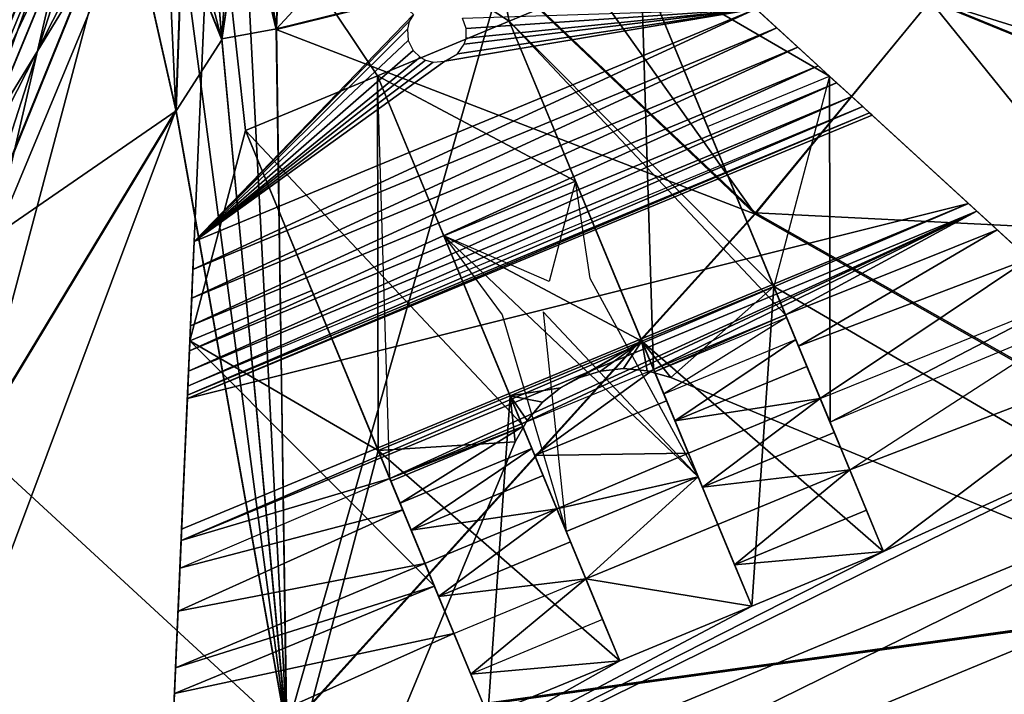
# Model space of a CAD drawing. Units: inches. Extents: x -12.6 to 14.7, y -17.3 to 17.1.
# Drawn here: x -9.4 to -7.8, y 15.4 to 16.5 of the extents above; entities that cross this region are included whole.
import ezdxf

# ---------------------------------------------------------------- set-up
doc = ezdxf.new("R2010")
doc.units = ezdxf.units.IN
doc.header["$MEASUREMENT"] = 0
doc.layers.add('SEAT-BASE', color=5, linetype='Continuous')
doc.layers.add('SEAT-FABRIC', color=5, linetype='Continuous')

msp = doc.modelspace()

# ---------------------------------------------------------------- linework, layer by layer
at = {"layer": 'SEAT-BASE'}
for points in [[(-8.6768, 16.986, 8.3071), (-9.0724, 16.8222, 8.3071), (-8.5809, 16.5035, 8.3071)], [(-8.6768, 16.986, 8.3071), (-8.3626, 16.5939, 8.3071), (-8.0511, 16.4126, 8.3071)], [(-8.6768, 16.986, 8.3071), (-8.5809, 16.5035, 8.3071), (-8.3626, 16.5939, 8.3071)], [(-8.0511, 16.4126, 8.3071), (-8.1726, 16.524, 0), (-8.6768, 16.986, 8.3071)], [(-9.0724, 16.8222), (-9.1094, 15.9742, 8.3071), (-9.0724, 16.8222, 8.3071)], [(-9.1023, 16.139), (-9.1094, 15.9742, 8.3071), (-9.0724, 16.8222)], [(-9.0174, 16.3227, 8.3071), (-9.0724, 16.8222, 8.3071), (-9.1094, 15.9742, 8.3071)], [(-8.7393, 16.5148), (-9.1023, 16.139), (-9.0724, 16.8222)], [(-8.7991, 16.4131, 8.3071), (-9.0724, 16.8222, 8.3071), (-9.0174, 16.3227, 8.3071)], [(-8.5809, 16.5035, 8.3071), (-9.0724, 16.8222, 8.3071), (-8.7991, 16.4131, 8.3071)], [(-8.5809, 16.5035, 8.3071), (-8.1432, 16.0642, 8.3071), (-8.3626, 16.5939, 8.3071)], [(-8.5809, 16.5035, 8.3071), (-8.3626, 16.5939, 8.3071), (-8.3422, 15.9272, 6.1317)], [(-8.1239, 16.0176, 6.1317), (-8.5809, 16.5035, 8.3071), (-8.3626, 16.5939, 8.3071)], [(-8.1239, 16.0176, 6.1317), (-8.3422, 15.9272, 6.1317), (-8.3626, 16.5939, 8.3071)], [(-8.1222, 16.0133, 6.1448), (-8.3626, 16.5939, 8.3071), (-8.1239, 16.0176, 6.1317)], [(-8.107, 15.9767, 6.238), (-8.3626, 16.5939, 8.3071), (-8.1222, 16.0133, 6.1448)], [(-8.107, 15.9767, 6.238), (-8.3626, 16.5939, 8.3071), (-8.0885, 15.9321, 6.3257)], [(-8.0885, 15.9321, 6.3257), (-8.3626, 16.5939, 8.3071), (-8.0664, 15.8787, 6.409)], [(-8.0664, 15.8787, 6.409), (-8.3626, 16.5939, 8.3071), (-8.0431, 15.8224, 6.4805)], [(-8.3626, 16.5939, 8.3071), (-8.1432, 16.0642, 8.3071), (-8.0431, 15.8224, 6.4805)], [(-8.3626, 16.5939, 8.3071), (-8.0502, 15.8397, 6.46), (-8.2529, 16.329, 8.3071)], [(-8.3626, 16.5939, 8.3071), (-8.1024, 15.9656, 6.262), (-8.1239, 16.0176, 6.1317)], [(-8.3626, 16.5939, 8.3071), (-8.0664, 15.8787, 6.409), (-8.1024, 15.9656, 6.262)], [(-8.0502, 15.8397, 6.46), (-8.3626, 16.5939, 8.3071), (-8.0664, 15.8787, 6.409)], [(-8.0511, 16.4126, 8.3071), (-8.3626, 16.5939, 8.3071), (-8.2529, 16.329, 8.3071)], [(-8.1726, 16.524, 0), (-9.1043, 16.0925, 0.0038), (-9.1023, 16.139)], [(-9.1043, 16.0925, 0.0038), (-8.1726, 16.524, 0), (-8.1384, 16.4926, 0.0038)], [(-8.6877, 16.4372, 0), (-8.1726, 16.524, 0), (-9.1023, 16.139)], [(-8.6668, 16.4495, 0), (-8.1726, 16.524, 0), (-8.6877, 16.4372, 0)], [(-8.1726, 16.524, 0), (-8.6668, 16.4495, 0), (-8.6554, 16.4657, 0)], [(-8.1726, 16.524, 0), (-8.6524, 16.4916, 0), (-8.6582, 16.5087, 0)], [(-8.1726, 16.524, 0), (-8.6554, 16.4657, 0), (-8.6525, 16.4754, 0)], [(-8.1726, 16.524, 0), (-8.6525, 16.4754, 0), (-8.6524, 16.4916, 0)], [(-8.0511, 16.4126, 8.3071), (-8.1384, 16.4926, 0.0038), (-8.1726, 16.524, 0)], [(-8.7463, 16.5033, 0), (-9.1023, 16.139), (-8.7393, 16.5148)], [(-9.1063, 16.045, 0.0159), (-8.1384, 16.4926, 0.0038), (-8.1033, 16.4605, 0.0159)], [(-9.1043, 16.0925, 0.0038), (-8.1384, 16.4926, 0.0038), (-9.1063, 16.045, 0.0159)], [(-8.7495, 16.4903, 0), (-9.1023, 16.139), (-8.7463, 16.5033, 0)], [(-8.7481, 16.4714, 0), (-9.1023, 16.139), (-8.7495, 16.4903, 0)], [(-8.5809, 16.5035, 8.3071), (-8.7991, 16.4131, 8.3071), (-8.4711, 16.2386, 8.3071)], [(-8.1432, 16.0642, 8.3071), (-8.5809, 16.5035, 8.3071), (-8.3614, 15.9737, 8.3071)], [(-8.3422, 15.9272, 6.1317), (-8.3404, 15.9229, 6.1448), (-8.5809, 16.5035, 8.3071)], [(-8.3404, 15.9229, 6.1448), (-8.3252, 15.8864, 6.238), (-8.5809, 16.5035, 8.3071)], [(-8.3252, 15.8864, 6.238), (-8.3067, 15.8417, 6.3257), (-8.5809, 16.5035, 8.3071)], [(-8.3067, 15.8417, 6.3257), (-8.2846, 15.7883, 6.409), (-8.5809, 16.5035, 8.3071)], [(-8.2613, 15.732, 6.4805), (-8.5809, 16.5035, 8.3071), (-8.2846, 15.7883, 6.409)], [(-8.2613, 15.732, 6.4805), (-8.3614, 15.9737, 8.3071), (-8.5809, 16.5035, 8.3071)], [(-8.5809, 16.5035, 8.3071), (-8.1239, 16.0176, 6.1317), (-8.3422, 15.9272, 6.1317)], [(-8.2684, 15.7493, 6.46), (-8.5809, 16.5035, 8.3071), (-8.4711, 16.2386, 8.3071)], [(-8.5809, 16.5035, 8.3071), (-8.3206, 15.8752, 6.262), (-8.3422, 15.9272, 6.1317)], [(-8.5809, 16.5035, 8.3071), (-8.2846, 15.7883, 6.409), (-8.3206, 15.8752, 6.262)], [(-8.5809, 16.5035, 8.3071), (-8.2684, 15.7493, 6.46), (-8.2846, 15.7883, 6.409)], [(-8.0511, 16.4126, 8.3071), (-8.1033, 16.4605, 0.0159), (-8.1384, 16.4926, 0.0038)], [(-8.7401, 16.4552, 0), (-9.1023, 16.139), (-8.7481, 16.4714, 0)], [(-9.1083, 15.9992, 0.0369), (-8.1033, 16.4605, 0.0159), (-8.0696, 16.4295, 0.0369)], [(-9.1063, 16.045, 0.0159), (-8.1033, 16.4605, 0.0159), (-9.1083, 15.9992, 0.0369)], [(-8.7286, 16.4438, 0), (-9.1023, 16.139), (-8.7401, 16.4552, 0)], [(-8.0511, 16.4126, 8.3071), (-8.0696, 16.4295, 0.0369), (-8.1033, 16.4605, 0.0159)], [(-8.7197, 16.439, 0), (-9.1023, 16.139), (-8.7286, 16.4438, 0)], [(-8.7067, 16.4359, 0), (-9.1023, 16.139), (-8.7197, 16.439, 0)], [(-9.1101, 15.9581, 0.0663), (-8.0696, 16.4295, 0.0369), (-8.0392, 16.4017, 0.0663)], [(-9.1083, 15.9992, 0.0369), (-8.0696, 16.4295, 0.0369), (-9.1101, 15.9581, 0.0663)], [(-8.6877, 16.4372, 0), (-9.1023, 16.139), (-8.7067, 16.4359, 0)], [(-8.0511, 16.4126, 8.3071), (-8.0392, 16.4017, 0.0663), (-8.0696, 16.4295, 0.0369)], [(-8.7991, 16.4131, 8.3071), (-9.0174, 16.3227, 8.3071), (-8.7786, 15.7464, 6.1317)], [(-9.0174, 16.3227, 8.3071), (-8.7991, 16.4131, 8.3071), (-8.7979, 15.793, 8.3071)], [(-9.0174, 16.3227, 8.3071), (-8.7991, 16.4131, 8.3071), (-8.5604, 15.8368, 6.1317)], [(-8.4867, 15.6589, 6.46), (-8.6894, 16.1482, 8.3071), (-8.7991, 16.4131, 8.3071)], [(-8.5388, 15.7848, 6.262), (-8.7991, 16.4131, 8.3071), (-8.5604, 15.8368, 6.1317)], [(-8.7991, 16.4131, 8.3071), (-8.5388, 15.7848, 6.262), (-8.5022, 15.6964, 6.4111)], [(-8.7991, 16.4131, 8.3071), (-8.5022, 15.6964, 6.4111), (-8.4867, 15.6589, 6.46)], [(-8.7991, 16.4131, 8.3071), (-8.5604, 15.8368, 6.1317), (-8.7786, 15.7464, 6.1317)], [(-8.4711, 16.2386, 8.3071), (-8.7991, 16.4131, 8.3071), (-8.6894, 16.1482, 8.3071)], [(-8.5797, 15.8834, 8.3071), (-8.7979, 15.793, 8.3071), (-8.7991, 16.4131, 8.3071)], [(-8.5604, 15.8368, 6.1317), (-8.5586, 15.8325, 6.1448), (-8.7991, 16.4131, 8.3071)], [(-8.5586, 15.8325, 6.1448), (-8.5435, 15.796, 6.238), (-8.7991, 16.4131, 8.3071)], [(-8.5435, 15.796, 6.238), (-8.5249, 15.7513, 6.3257), (-8.7991, 16.4131, 8.3071)], [(-8.5249, 15.7513, 6.3257), (-8.5022, 15.6964, 6.4111), (-8.7991, 16.4131, 8.3071)], [(-8.5022, 15.6964, 6.4111), (-8.4796, 15.6417, 6.4805), (-8.7991, 16.4131, 8.3071)], [(-8.7991, 16.4131, 8.3071), (-8.4796, 15.6417, 6.4805), (-8.5797, 15.8834, 8.3071)], [(-8.2529, 16.329, 8.3071), (-8.0511, 16.4126, 8.3071), (-8.1432, 16.0642, 8.3071)], [(-8.0511, 16.4126, 8.3071), (-8.0502, 15.8397, 6.46), (-8.2529, 16.329, 8.3071)], [(-8.1432, 16.0642, 8.3071), (-6.8404, 15.3033, 8.3071), (-8.0511, 16.4126, 8.3071)], [(-8.0511, 16.4126, 8.3071), (-7.5398, 15.944, 6.557), (-7.6202, 16.0178, 6.46)], [(-6.8404, 15.3033, 8.3071), (-7.5398, 15.944, 6.557), (-8.0511, 16.4126, 8.3071)], [(-8.0502, 15.8397, 6.46), (-8.0511, 16.4126, 8.3071), (-7.6202, 16.0178, 6.46)], [(-7.6202, 16.0178, 6.46), (-7.6519, 16.0469, 6.4132), (-8.0511, 16.4126, 8.3071)], [(-8.0511, 16.4126, 8.3071), (-8.0143, 16.3789, 0.1025), (-8.0392, 16.4017, 0.0663)], [(-8.0511, 16.4126, 8.3071), (-7.996, 16.3621, 0.1433), (-8.0143, 16.3789, 0.1025)], [(-7.996, 16.3621, 0.1433), (-7.9849, 16.352, 0.186), (-8.0511, 16.4126, 8.3071)], [(-7.9849, 16.352, 0.186), (-7.9806, 16.348, 0.228), (-8.0511, 16.4126, 8.3071)], [(-7.9806, 16.348, 0.228), (-7.8211, 16.2019, 5.8416), (-8.0511, 16.4126, 8.3071)], [(-7.8211, 16.2019, 5.8416), (-7.8072, 16.1891, 5.9936), (-8.0511, 16.4126, 8.3071)], [(-7.8072, 16.1891, 5.9936), (-7.7736, 16.1583, 6.1432), (-8.0511, 16.4126, 8.3071)], [(-7.7211, 16.1102, 6.2848), (-8.0511, 16.4126, 8.3071), (-7.7736, 16.1583, 6.1432)], [(-7.6519, 16.0469, 6.4132), (-8.0511, 16.4126, 8.3071), (-7.7211, 16.1102, 6.2848)], [(-8.0392, 16.4017, 0.0663), (-9.1116, 15.9243, 0.1025), (-9.1101, 15.9581, 0.0663)], [(-9.1116, 15.9243, 0.1025), (-8.0392, 16.4017, 0.0663), (-8.0143, 16.3789, 0.1025)], [(-9.1127, 15.8996, 0.1433), (-8.0143, 16.3789, 0.1025), (-7.996, 16.3621, 0.1433)], [(-9.1116, 15.9243, 0.1025), (-8.0143, 16.3789, 0.1025), (-9.1127, 15.8996, 0.1433)], [(-7.9849, 16.352, 0.186), (-7.996, 16.3621, 0.1433), (-9.1134, 15.8846, 0.186)], [(-9.1134, 15.8846, 0.186), (-7.996, 16.3621, 0.1433), (-9.1127, 15.8996, 0.1433)], [(-7.9806, 16.348, 0.228), (-7.9849, 16.352, 0.186), (-9.1136, 15.8788, 0.228)], [(-9.1136, 15.8788, 0.228), (-7.9849, 16.352, 0.186), (-9.1134, 15.8846, 0.186)], [(-7.9806, 16.348, 0.228), (-9.1136, 15.8788, 0.228), (-7.8211, 16.2019, 5.8416)], [(-8.0502, 15.8397, 6.46), (-8.2529, 16.329, 8.3071), (-8.0174, 15.7606, 6.5455)], [(-8.1432, 16.0642, 8.3071), (-8.0174, 15.7606, 6.5455), (-8.2529, 16.329, 8.3071)], [(-9.0174, 16.3227, 8.3071), (-9.1094, 15.9742, 8.3071), (-8.9076, 16.0578, 8.3071)], [(-9.0174, 16.3227, 8.3071), (-8.9076, 16.0578, 8.3071), (-8.7049, 15.5685, 6.46)], [(-8.7571, 15.6944, 6.262), (-8.7786, 15.7464, 6.1317), (-9.0174, 16.3227, 8.3071)], [(-8.7205, 15.606, 6.4111), (-8.7571, 15.6944, 6.262), (-9.0174, 16.3227, 8.3071)], [(-8.7049, 15.5685, 6.46), (-8.7205, 15.606, 6.4111), (-9.0174, 16.3227, 8.3071)], [(-8.5604, 15.8368, 6.1317), (-8.7786, 15.7464, 6.1317), (-9.0174, 16.3227, 8.3071)], [(-8.7786, 15.7464, 6.1317), (-9.0174, 16.3227, 8.3071), (-8.7768, 15.7421, 6.1448)], [(-8.7768, 15.7421, 6.1448), (-9.0174, 16.3227, 8.3071), (-8.7617, 15.7056, 6.238)], [(-8.7617, 15.7056, 6.238), (-9.0174, 16.3227, 8.3071), (-8.7432, 15.6609, 6.3257)], [(-8.7432, 15.6609, 6.3257), (-9.0174, 16.3227, 8.3071), (-8.7205, 15.606, 6.4111)], [(-8.7205, 15.606, 6.4111), (-9.0174, 16.3227, 8.3071), (-8.6978, 15.5513, 6.4805)], [(-9.0174, 16.3227, 8.3071), (-8.7979, 15.793, 8.3071), (-8.6978, 15.5513, 6.4805)], [(-8.6894, 16.1482, 8.3071), (-8.3614, 15.9737, 8.3071), (-8.4711, 16.2386, 8.3071)], [(-8.5147, 16.0726, 7.8303), (-8.6894, 16.1482, 8.3071), (-8.4711, 16.2386, 8.3071)], [(-8.2684, 15.7493, 6.46), (-8.6894, 16.1482, 8.3071), (-8.4711, 16.2386, 8.3071)], [(-8.4711, 16.2386, 8.3071), (-8.2684, 15.7493, 6.46), (-8.447, 16.0775, 7.7559)], [(-8.4711, 16.2386, 8.3071), (-8.2357, 15.6702, 6.5455), (-8.2684, 15.7493, 6.46)], [(-8.3614, 15.9737, 8.3071), (-8.2357, 15.6702, 6.5455), (-8.4711, 16.2386, 8.3071)], [(-9.1231, 15.6627, 5.8416), (-9.1239, 15.6437, 5.9936), (-7.8211, 16.2019, 5.8416)], [(-7.8211, 16.2019, 5.8416), (-9.1239, 15.6437, 5.9936), (-7.8072, 16.1891, 5.9936)], [(-9.1231, 15.6627, 5.8416), (-7.8211, 16.2019, 5.8416), (-9.1136, 15.8788, 0.228)], [(-9.1239, 15.6437, 5.9936), (-8.7786, 15.7464, 6.1317), (-7.8072, 16.1891, 5.9936)], [(-8.5604, 15.8368, 6.1317), (-7.8072, 16.1891, 5.9936), (-8.7786, 15.7464, 6.1317)], [(-8.3422, 15.9272, 6.1317), (-7.8072, 16.1891, 5.9936), (-8.5604, 15.8368, 6.1317)], [(-7.8072, 16.1891, 5.9936), (-8.3422, 15.9272, 6.1317), (-8.1239, 16.0176, 6.1317)], [(-7.8072, 16.1891, 5.9936), (-8.1239, 16.0176, 6.1317), (-7.7736, 16.1583, 6.1432)], [(-8.6894, 16.1482, 8.3071), (-8.4867, 15.6589, 6.46), (-8.4542, 15.5804, 6.5449)], [(-8.5797, 15.8834, 8.3071), (-8.6894, 16.1482, 8.3071), (-8.4542, 15.5804, 6.5449)], [(-8.5797, 15.8834, 8.3071), (-8.3614, 15.9737, 8.3071), (-8.6894, 16.1482, 8.3071)], [(-8.5925, 16.0173, 7.7559), (-8.4867, 15.6589, 6.46), (-8.6894, 16.1482, 8.3071)], [(-8.6894, 16.1482, 8.3071), (-8.2684, 15.7493, 6.46), (-8.4867, 15.6589, 6.46)], [(-7.7736, 16.1583, 6.1432), (-8.1239, 16.0176, 6.1317), (-8.1024, 15.9656, 6.262)], [(-7.7736, 16.1583, 6.1432), (-8.1024, 15.9656, 6.262), (-7.7211, 16.1102, 6.2848)], [(-9.1043, 16.0925, 0.0038), (-9.1094, 15.9742, 8.3071), (-9.1023, 16.139)], [(-7.7211, 16.1102, 6.2848), (-8.1024, 15.9656, 6.262), (-8.0664, 15.8787, 6.409)], [(-7.7211, 16.1102, 6.2848), (-8.0664, 15.8787, 6.409), (-7.6519, 16.0469, 6.4132)], [(-9.1063, 16.045, 0.0159), (-9.1094, 15.9742, 8.3071), (-9.1043, 16.0925, 0.0038)], [(-8.1432, 16.0642, 8.3071), (-8.3614, 15.9737, 8.3071), (-7.9616, 15.6257, 6.6521)], [(-8.3614, 15.9737, 8.3071), (-8.3137, 15.9135, 8.3071), (-8.1432, 16.0642, 8.3071)], [(-8.1798, 15.5353, 6.6521), (-8.1432, 16.0642, 8.3071), (-8.3614, 15.9737, 8.3071)], [(-8.1432, 16.0642, 8.3071), (-8.3137, 15.9135, 8.3071), (-6.8404, 15.3033, 8.3071)], [(-8.1432, 16.0642, 8.3071), (-8.1798, 15.5353, 6.6521), (-7.9616, 15.6257, 6.6521)], [(-7.9899, 15.6939, 6.6033), (-8.1432, 16.0642, 8.3071), (-7.9616, 15.6257, 6.6521)], [(-8.0431, 15.8224, 6.4805), (-8.1432, 16.0642, 8.3071), (-8.0174, 15.7606, 6.5455)], [(-8.1432, 16.0642, 8.3071), (-7.9899, 15.6939, 6.6033), (-8.0174, 15.7606, 6.5455)], [(-8.1432, 16.0642, 8.3071), (-8.0174, 15.7606, 6.5455), (-7.9616, 15.6257, 6.6521)], [(-9.1094, 15.9742, 8.3071), (-8.7979, 15.793, 8.3071), (-8.9076, 16.0578, 8.3071)], [(-8.7049, 15.5685, 6.46), (-9.1094, 15.9742, 8.3071), (-8.9076, 16.0578, 8.3071)], [(-8.6724, 15.49, 6.5449), (-8.7049, 15.5685, 6.46), (-8.9076, 16.0578, 8.3071)], [(-8.6724, 15.49, 6.5449), (-8.9076, 16.0578, 8.3071), (-8.7979, 15.793, 8.3071)], [(-9.1083, 15.9992, 0.0369), (-9.1094, 15.9742, 8.3071), (-9.1063, 16.045, 0.0159)], [(-8.0664, 15.8787, 6.409), (-7.6519, 16.0469, 6.4132), (-8.0502, 15.8397, 6.46)], [(-7.6202, 16.0178, 6.46), (-8.0502, 15.8397, 6.46), (-7.6519, 16.0469, 6.4132)], [(-8.4867, 15.6589, 6.46), (-8.2684, 15.7493, 6.46), (-8.5248, 16.0222, 7.6815)], [(-8.3422, 15.9272, 6.1317), (-8.1239, 16.0176, 6.1317), (-8.3404, 15.9229, 6.1448)], [(-8.3404, 15.9229, 6.1448), (-8.1222, 16.0133, 6.1448), (-8.1239, 16.0176, 6.1317)], [(-8.0502, 15.8397, 6.46), (-8.0174, 15.7606, 6.5455), (-7.6202, 16.0178, 6.46)], [(-7.5398, 15.944, 6.557), (-8.0174, 15.7606, 6.5455), (-7.6202, 16.0178, 6.46)], [(-9.1101, 15.9581, 0.0663), (-9.1094, 15.9742, 8.3071), (-9.1083, 15.9992, 0.0369)], [(-8.3404, 15.9229, 6.1448), (-8.1222, 16.0133, 6.1448), (-8.3252, 15.8864, 6.238)], [(-8.3252, 15.8864, 6.238), (-8.107, 15.9767, 6.238), (-8.1222, 16.0133, 6.1448)], [(-9.1811, 14.3337, 8.3071), (-8.7979, 15.793, 8.3071), (-9.1094, 15.9742, 8.3071)], [(-9.1397, 15.2813, 6.557), (-9.1811, 14.3337, 8.3071), (-9.1094, 15.9742, 8.3071)], [(-9.1397, 15.2813, 6.557), (-9.1094, 15.9742, 8.3071), (-9.1349, 15.3904, 6.46)], [(-9.1094, 15.9742, 8.3071), (-8.7049, 15.5685, 6.46), (-9.1349, 15.3904, 6.46)], [(-9.1331, 15.4333, 6.4132), (-9.1094, 15.9742, 8.3071), (-9.1349, 15.3904, 6.46)], [(-9.129, 15.5271, 6.2848), (-9.1094, 15.9742, 8.3071), (-9.1331, 15.4333, 6.4132)], [(-9.1259, 15.5982, 6.1432), (-9.1094, 15.9742, 8.3071), (-9.129, 15.5271, 6.2848)], [(-9.1239, 15.6437, 5.9936), (-9.1094, 15.9742, 8.3071), (-9.1259, 15.5982, 6.1432)], [(-9.1231, 15.6627, 5.8416), (-9.1094, 15.9742, 8.3071), (-9.1239, 15.6437, 5.9936)], [(-9.1136, 15.8788, 0.228), (-9.1094, 15.9742, 8.3071), (-9.1231, 15.6627, 5.8416)], [(-9.1134, 15.8846, 0.186), (-9.1094, 15.9742, 8.3071), (-9.1136, 15.8788, 0.228)], [(-9.1127, 15.8996, 0.1433), (-9.1094, 15.9742, 8.3071), (-9.1134, 15.8846, 0.186)], [(-9.1127, 15.8996, 0.1433), (-9.1094, 15.9742, 8.3071), (-9.1116, 15.9243, 0.1025)], [(-9.1116, 15.9243, 0.1025), (-9.1094, 15.9742, 8.3071), (-9.1101, 15.9581, 0.0663)], [(-8.4961, 15.8968, 8.3071), (-8.3614, 15.9737, 8.3071), (-8.5797, 15.8834, 8.3071)], [(-8.4643, 15.9135, 8.3071), (-8.3614, 15.9737, 8.3071), (-8.4961, 15.8968, 8.3071)], [(-8.43, 15.9242, 8.3071), (-8.3614, 15.9737, 8.3071), (-8.4643, 15.9135, 8.3071)], [(-8.3614, 15.9737, 8.3071), (-8.43, 15.9242, 8.3071), (-8.3921, 15.9285, 8.3071)], [(-8.3614, 15.9737, 8.3071), (-8.3921, 15.9285, 8.3071), (-8.3525, 15.925, 8.3071)], [(-8.1798, 15.5353, 6.6521), (-7.9616, 15.6257, 6.6521), (-8.3614, 15.9737, 8.3071)], [(-8.3614, 15.9737, 8.3071), (-8.2081, 15.6035, 6.6033), (-8.1798, 15.5353, 6.6521)], [(-8.2357, 15.6702, 6.5455), (-8.3614, 15.9737, 8.3071), (-8.2613, 15.732, 6.4805)], [(-8.2081, 15.6035, 6.6033), (-8.3614, 15.9737, 8.3071), (-8.2357, 15.6702, 6.5455)], [(-8.3614, 15.9737, 8.3071), (-8.3525, 15.925, 8.3071), (-8.3137, 15.9135, 8.3071)], [(-8.2357, 15.6702, 6.5455), (-8.3614, 15.9737, 8.3071), (-8.1798, 15.5353, 6.6521)], [(-8.3252, 15.8864, 6.238), (-8.107, 15.9767, 6.238), (-8.3067, 15.8417, 6.3257)], [(-8.107, 15.9767, 6.238), (-8.0885, 15.9321, 6.3257), (-8.3067, 15.8417, 6.3257)], [(-7.5398, 15.944, 6.557), (-7.9616, 15.6257, 6.6521), (-8.0174, 15.7606, 6.5455)], [(-7.4479, 15.86, 6.6399), (-7.9616, 15.6257, 6.6521), (-7.5398, 15.944, 6.557)], [(-8.5604, 15.8368, 6.1317), (-8.3422, 15.9272, 6.1317), (-8.5388, 15.7848, 6.262)], [(-8.5388, 15.7848, 6.262), (-8.3422, 15.9272, 6.1317), (-8.3206, 15.8752, 6.262)], [(-8.4643, 15.9135, 8.4646), (-8.43, 15.9242, 8.3071), (-8.4643, 15.9135, 8.3071)], [(-8.43, 15.9242, 8.3071), (-8.4643, 15.9135, 8.4646), (-8.43, 15.9242, 8.4646)], [(-8.3921, 15.9285, 8.3071), (-8.43, 15.9242, 8.4646), (-8.3921, 15.9285, 8.4646)], [(-8.43, 15.9242, 8.3071), (-8.43, 15.9242, 8.4646), (-8.3921, 15.9285, 8.3071)], [(-8.3525, 15.925, 8.3071), (-8.3921, 15.9285, 8.4646), (-8.3525, 15.925, 8.4646)], [(-8.3921, 15.9285, 8.3071), (-8.3921, 15.9285, 8.4646), (-8.3525, 15.925, 8.3071)], [(-8.3137, 15.9135, 8.3071), (-8.3525, 15.925, 8.4646), (-8.3137, 15.9135, 8.4646)], [(-8.3525, 15.925, 8.3071), (-8.3525, 15.925, 8.4646), (-8.3137, 15.9135, 8.3071)], [(-8.0885, 15.9321, 6.3257), (-8.0664, 15.8787, 6.409), (-8.3067, 15.8417, 6.3257)], [(-8.4643, 15.9135, 8.3071), (-8.4961, 15.8968, 8.4646), (-8.4643, 15.9135, 8.4646)], [(-8.4961, 15.8968, 8.4646), (-8.4643, 15.9135, 8.3071), (-8.4961, 15.8968, 8.3071)], [(-6.8404, 15.3033, 8.4646), (-8.3137, 15.9135, 8.3071), (-8.3137, 15.9135, 8.4646)], [(-8.3137, 15.9135, 8.3071), (-6.8404, 15.3033, 8.4646), (-6.8404, 15.3033, 8.3071)], [(-8.4961, 15.8968, 8.3071), (-8.5797, 15.8834, 8.3071), (-8.5259, 15.873, 8.3071)], [(-8.5259, 15.873, 8.4646), (-8.4961, 15.8968, 8.3071), (-8.5259, 15.873, 8.3071)], [(-8.4961, 15.8968, 8.4646), (-8.4961, 15.8968, 8.3071), (-8.5259, 15.873, 8.4646)], [(-8.7979, 15.793, 8.3071), (-8.5797, 15.8834, 8.3071), (-8.3981, 15.4449, 6.6521)], [(-8.5709, 15.807, 8.3071), (-8.5797, 15.8834, 8.3071), (-8.7979, 15.793, 8.3071)], [(-8.5797, 15.8834, 8.3071), (-8.7979, 15.793, 8.3071), (-8.6163, 15.3545, 6.6521)], [(-8.6163, 15.3545, 6.6521), (-8.3981, 15.4449, 6.6521), (-8.5797, 15.8834, 8.3071)], [(-8.4542, 15.5804, 6.5449), (-8.3981, 15.4449, 6.6521), (-8.5797, 15.8834, 8.3071)], [(-8.5515, 15.8426, 8.3071), (-8.5797, 15.8834, 8.3071), (-8.5709, 15.807, 8.3071)], [(-8.5259, 15.873, 8.3071), (-8.5797, 15.8834, 8.3071), (-8.5515, 15.8426, 8.3071)], [(-8.5797, 15.8834, 8.3071), (-8.3981, 15.4449, 6.6521), (-8.4264, 15.5132, 6.6033)], [(-8.4796, 15.6417, 6.4805), (-8.4542, 15.5804, 6.5449), (-8.5797, 15.8834, 8.3071)], [(-8.4264, 15.5132, 6.6033), (-8.4542, 15.5804, 6.5449), (-8.5797, 15.8834, 8.3071)], [(-8.5515, 15.8426, 8.4646), (-8.5259, 15.873, 8.3071), (-8.5515, 15.8426, 8.3071)], [(-8.5259, 15.873, 8.4646), (-8.5259, 15.873, 8.3071), (-8.5515, 15.8426, 8.4646)], [(-8.5388, 15.7848, 6.262), (-8.3206, 15.8752, 6.262), (-8.2846, 15.7883, 6.409)], [(-8.3067, 15.8417, 6.3257), (-8.0664, 15.8787, 6.409), (-8.2846, 15.7883, 6.409)], [(-8.2846, 15.7883, 6.409), (-8.0664, 15.8787, 6.409), (-8.2613, 15.732, 6.4805)], [(-8.0431, 15.8224, 6.4805), (-8.2613, 15.732, 6.4805), (-8.0664, 15.8787, 6.409)], [(-9.1511, 15.021, 6.7059), (-7.4479, 15.86, 6.6399), (-7.3476, 15.768, 6.7059)], [(-9.1511, 15.021, 6.7059), (-7.9616, 15.6257, 6.6521), (-7.4479, 15.86, 6.6399)], [(-8.7786, 15.7464, 6.1317), (-8.5586, 15.8325, 6.1448), (-8.5604, 15.8368, 6.1317)], [(-8.5709, 15.807, 8.4646), (-8.5515, 15.8426, 8.3071), (-8.5709, 15.807, 8.3071)], [(-8.5515, 15.8426, 8.4646), (-8.5515, 15.8426, 8.3071), (-8.5709, 15.807, 8.4646)], [(-8.5586, 15.8325, 6.1448), (-8.7786, 15.7464, 6.1317), (-8.7768, 15.7421, 6.1448)], [(-8.5586, 15.8325, 6.1448), (-8.7768, 15.7421, 6.1448), (-8.7617, 15.7056, 6.238)], [(-8.5586, 15.8325, 6.1448), (-8.7617, 15.7056, 6.238), (-8.5435, 15.796, 6.238)], [(-8.0174, 15.7606, 6.5455), (-8.2613, 15.732, 6.4805), (-8.0431, 15.8224, 6.4805)], [(-8.5709, 15.807, 8.3071), (-8.7979, 15.793, 8.3071), (-9.1811, 14.3337, 8.3071)], [(-9.1811, 14.3337, 8.3071), (-8.5709, 15.807, 8.4646), (-8.5709, 15.807, 8.3071)], [(-8.5709, 15.807, 8.4646), (-9.1811, 14.3337, 8.3071), (-9.1811, 14.3337, 8.4646)], [(-8.3981, 15.4449, 6.6521), (-8.6163, 15.3545, 6.6521), (-8.7979, 15.793, 8.3071)], [(-8.7979, 15.793, 8.3071), (-8.6163, 15.3545, 6.6521), (-8.6724, 15.49, 6.5449)], [(-8.6446, 15.4227, 6.6033), (-8.6163, 15.3545, 6.6521), (-8.7979, 15.793, 8.3071)], [(-8.6978, 15.5513, 6.4805), (-8.7979, 15.793, 8.3071), (-8.6724, 15.49, 6.5449)], [(-8.7979, 15.793, 8.3071), (-8.6724, 15.49, 6.5449), (-8.6446, 15.4227, 6.6033)], [(-8.5435, 15.796, 6.238), (-8.7617, 15.7056, 6.238), (-8.7432, 15.6609, 6.3257)], [(-8.5435, 15.796, 6.238), (-8.7432, 15.6609, 6.3257), (-8.5249, 15.7513, 6.3257)], [(-8.5388, 15.7848, 6.262), (-8.2846, 15.7883, 6.409), (-8.5022, 15.6964, 6.4111)], [(-8.2684, 15.7493, 6.46), (-8.5022, 15.6964, 6.4111), (-8.2846, 15.7883, 6.409)], [(-9.1573, 14.8774, 6.7534), (-7.3476, 15.768, 6.7059), (-7.2417, 15.6709, 6.7534)], [(-9.1511, 15.021, 6.7059), (-7.3476, 15.768, 6.7059), (-9.1573, 14.8774, 6.7534)], [(-8.2613, 15.732, 6.4805), (-8.0174, 15.7606, 6.5455), (-8.2357, 15.6702, 6.5455)], [(-8.2357, 15.6702, 6.5455), (-8.0174, 15.7606, 6.5455), (-8.2081, 15.6035, 6.6033)], [(-8.2081, 15.6035, 6.6033), (-8.0174, 15.7606, 6.5455), (-7.9899, 15.6939, 6.6033)], [(-9.1259, 15.5982, 6.1432), (-8.7786, 15.7464, 6.1317), (-8.7571, 15.6944, 6.262)], [(-9.1259, 15.5982, 6.1432), (-8.7786, 15.7464, 6.1317), (-9.1239, 15.6437, 5.9936)], [(-8.5249, 15.7513, 6.3257), (-8.7432, 15.6609, 6.3257), (-8.5022, 15.6964, 6.4111)], [(-8.5022, 15.6964, 6.4111), (-8.2684, 15.7493, 6.46), (-8.4867, 15.6589, 6.46)], [(-8.2684, 15.7493, 6.46), (-8.4542, 15.5804, 6.5449), (-8.4867, 15.6589, 6.46)], [(-8.2357, 15.6702, 6.5455), (-8.4542, 15.5804, 6.5449), (-8.2684, 15.7493, 6.46)], [(-9.129, 15.5271, 6.2848), (-8.7571, 15.6944, 6.262), (-8.7205, 15.606, 6.4111)], [(-9.1259, 15.5982, 6.1432), (-8.7571, 15.6944, 6.262), (-9.129, 15.5271, 6.2848)], [(-8.5022, 15.6964, 6.4111), (-8.7432, 15.6609, 6.3257), (-8.7205, 15.606, 6.4111)], [(-8.5022, 15.6964, 6.4111), (-8.7205, 15.606, 6.4111), (-8.6978, 15.5513, 6.4805)], [(-8.5022, 15.6964, 6.4111), (-8.6978, 15.5513, 6.4805), (-8.4796, 15.6417, 6.4805)], [(-8.2081, 15.6035, 6.6033), (-7.9899, 15.6939, 6.6033), (-7.9616, 15.6257, 6.6521)], [(-7.1192, 14.8353, 6.9882), (-9.1573, 14.8774, 6.7534), (-7.2417, 15.6709, 6.7534)], [(-8.1798, 15.5353, 6.6521), (-8.4542, 15.5804, 6.5449), (-8.2357, 15.6702, 6.5455)], [(-8.4796, 15.6417, 6.4805), (-8.6978, 15.5513, 6.4805), (-8.4542, 15.5804, 6.5449)], [(-9.1511, 15.021, 6.7059), (-8.1798, 15.5353, 6.6521), (-7.9616, 15.6257, 6.6521)], [(-8.2081, 15.6035, 6.6033), (-7.9616, 15.6257, 6.6521), (-8.1798, 15.5353, 6.6521)], [(-9.129, 15.5271, 6.2848), (-8.7205, 15.606, 6.4111), (-9.1331, 15.4333, 6.4132)], [(-8.7049, 15.5685, 6.46), (-9.1331, 15.4333, 6.4132), (-8.7205, 15.606, 6.4111)], [(-8.6724, 15.49, 6.5449), (-8.4542, 15.5804, 6.5449), (-8.6978, 15.5513, 6.4805)], [(-8.6724, 15.49, 6.5449), (-8.4542, 15.5804, 6.5449), (-8.6446, 15.4227, 6.6033)], [(-8.6446, 15.4227, 6.6033), (-8.4542, 15.5804, 6.5449), (-8.4264, 15.5132, 6.6033)], [(-8.1798, 15.5353, 6.6521), (-8.3981, 15.4449, 6.6521), (-8.4542, 15.5804, 6.5449)], [(-8.6724, 15.49, 6.5449), (-9.1349, 15.3904, 6.46), (-8.7049, 15.5685, 6.46)], [(-9.1331, 15.4333, 6.4132), (-8.7049, 15.5685, 6.46), (-9.1349, 15.3904, 6.46)], [(-9.1511, 15.021, 6.7059), (-8.3981, 15.4449, 6.6521), (-8.1798, 15.5353, 6.6521)], [(-8.3981, 15.4449, 6.6521), (-8.4264, 15.5132, 6.6033), (-8.6446, 15.4227, 6.6033)], [(-8.6724, 15.49, 6.5449), (-9.1397, 15.2813, 6.557), (-9.1349, 15.3904, 6.46)], [(-8.6163, 15.3545, 6.6521), (-9.1397, 15.2813, 6.557), (-8.6724, 15.49, 6.5449)], [(-9.1511, 15.021, 6.7059), (-8.6163, 15.3545, 6.6521), (-8.3981, 15.4449, 6.6521)], [(-8.3981, 15.4449, 6.6521), (-8.6446, 15.4227, 6.6033), (-8.6163, 15.3545, 6.6521)]]:
    msp.add_3dface(points, dxfattribs=at)
at = {"layer": 'SEAT-FABRIC'}
for points in [[(-9.0258, 16.951, 15.3369), (-9.0928, 16.9175, 15.3374), (-9.0566, 16.4745, 15.3811)], [(-9.0566, 16.4745, 15.3811), (-9.0209, 16.7192, 15.3635), (-9.0258, 16.951, 15.3369)], [(-9.0258, 16.9498, 8.4826), (-8.9487, 16.9521, 8.4826), (-8.9664, 16.4896, 8.4641)], [(-8.9664, 16.4896, 8.4641), (-9.0209, 16.7177, 8.4689), (-9.0258, 16.9498, 8.4826)], [(-9.0209, 16.7192, 15.3635), (-8.9663, 16.491, 15.3795), (-8.9485, 16.9531, 15.336)], [(-8.5927, 16.5818, 8.4689), (-8.9664, 16.4896, 8.4641), (-8.9487, 16.9521, 8.4826)], [(-8.641, 16.8429, 15.3362), (-8.9485, 16.9531, 15.336), (-8.9663, 16.491, 15.3795)], [(-9.1549, 16.847, 8.4826), (-9.0926, 16.9164, 8.4826), (-9.0563, 16.4729, 8.4641)], [(-9.1226, 16.6377, 15.364), (-9.0566, 16.4745, 15.3811), (-9.0928, 16.9175, 15.3374)], [(-9.0209, 16.7177, 8.4689), (-9.0563, 16.4729, 8.4641), (-9.0926, 16.9164, 8.4826)], [(-9.1552, 16.8479, 15.3374), (-9.2185, 16.7376, 15.3369), (-9.1327, 16.3565, 15.3805)], [(-9.1327, 16.3565, 15.3805), (-9.1226, 16.6377, 15.364), (-9.1552, 16.8479, 15.3374)], [(-9.0563, 16.4729, 8.4641), (-9.1222, 16.6364, 8.4689), (-9.1549, 16.847, 8.4826)], [(-8.9663, 16.491, 15.3795), (-8.5923, 16.5835, 15.3638), (-8.641, 16.8429, 15.3362)], [(-8.174, 16.1843, 8.4641), (-8.5927, 16.5818, 8.4689), (-8.6414, 16.8417, 8.4826)], [(-8.6414, 16.8417, 8.4826), (-7.8842, 16.5372, 8.4826), (-8.174, 16.1843, 8.4641)], [(-9.294, 16.8267, 9.7047), (-9.5561, 16.1862, 8.8988), (-9.5608, 16.1895, 9.7047)], [(-9.294, 16.8267, 10.7791), (-9.5608, 16.1895, 9.7047), (-9.5608, 16.1895, 10.7791)], [(-9.5608, 16.1895, 9.7047), (-9.294, 16.8267, 10.7791), (-9.294, 16.8267, 9.7047)], [(-9.5608, 16.1895, 10.7791), (-9.294, 16.8267, 11.9028), (-9.294, 16.8267, 10.7791)], [(-9.294, 16.8267, 11.9028), (-9.5608, 16.1895, 10.7791), (-9.5608, 16.1895, 11.9028)], [(-9.294, 16.8267, 13.0265), (-9.5608, 16.1895, 11.9028), (-9.5608, 16.1895, 13.0265)], [(-9.5608, 16.1895, 11.9028), (-9.294, 16.8267, 13.0265), (-9.294, 16.8267, 11.9028)], [(-9.5608, 16.1895, 13.0265), (-9.294, 16.8267, 14.101), (-9.294, 16.8267, 13.0265)], [(-9.294, 16.8267, 14.101), (-9.5608, 16.1895, 13.0265), (-9.5608, 16.1895, 14.101)], [(-9.5608, 16.1895, 14.101), (-9.2903, 16.8223, 14.9075), (-9.294, 16.8267, 14.101)], [(-9.2903, 16.8223, 14.9075), (-9.5608, 16.1895, 14.101), (-9.5562, 16.1863, 14.9076)], [(-9.2796, 16.8097, 15.2078), (-9.2903, 16.8223, 14.9075), (-9.5562, 16.1863, 14.9076)], [(-9.5561, 16.1862, 8.8988), (-9.294, 16.8267, 9.7047), (-9.2902, 16.8222, 8.8988)], [(-9.2788, 16.8087, 8.581), (-9.5561, 16.1862, 8.8988), (-9.2902, 16.8222, 8.8988)], [(-9.5562, 16.1863, 14.9076), (-9.543, 16.1772, 15.2079), (-9.2796, 16.8097, 15.2078)], [(-9.5561, 16.1862, 8.8988), (-9.2788, 16.8087, 8.581), (-9.542, 16.1766, 8.581)], [(-9.2796, 16.8097, 15.2078), (-9.543, 16.1772, 15.2079), (-9.4367, 16.1327, 15.1973)], [(-9.2561, 16.7818, 8.5195), (-9.542, 16.1766, 8.581), (-9.2788, 16.8087, 8.581)], [(-9.2789, 16.8089, 15.2274), (-9.5141, 16.1575, 15.2935), (-9.2563, 16.7822, 15.2931)], [(-9.4367, 16.1327, 15.1973), (-9.1775, 16.7564, 15.1974), (-9.2796, 16.8097, 15.2078)], [(-9.542, 16.1766, 8.581), (-9.2561, 16.7818, 8.5195), (-9.5137, 16.1572, 8.5195)], [(-9.4673, 16.1256, 15.3377), (-9.2563, 16.7822, 15.2931), (-9.5141, 16.1575, 15.2935)], [(-9.5137, 16.1572, 8.5195), (-9.2561, 16.7818, 8.5195), (-9.2181, 16.737, 8.4826)], [(-9.2563, 16.7822, 15.2931), (-9.4673, 16.1256, 15.3377), (-9.2185, 16.7376, 15.3369)], [(-9.1775, 16.7564, 15.1974), (-9.4367, 16.1327, 15.1973), (-9.5346, 16.1715, 15.2452)], [(-9.5346, 16.1715, 15.2452), (-9.3416, 16.6352, 15.2451), (-9.1775, 16.7564, 15.1974)], [(-9.2181, 16.737, 8.4826), (-9.4666, 16.1251, 8.4826), (-9.5137, 16.1572, 8.5195)], [(-9.2185, 16.7376, 15.3369), (-9.4673, 16.1256, 15.3377), (-9.4667, 15.8039, 15.3655)], [(-9.4667, 15.8039, 15.3655), (-9.1327, 16.3565, 15.3805), (-9.2185, 16.7376, 15.3369)], [(-9.4666, 16.1251, 8.4826), (-9.2181, 16.737, 8.4826), (-9.1321, 16.3554, 8.4641)], [(-9.1222, 16.6364, 8.4689), (-9.1321, 16.3554, 8.4641), (-9.2181, 16.737, 8.4826)], [(-8.9663, 16.491, 15.3795), (-9.0209, 16.7192, 15.3635), (-9.0566, 16.4745, 15.3811)], [(-8.9492, 15.3273, 8.4579), (-9.0563, 16.4729, 8.4641), (-9.0209, 16.7177, 8.4689)], [(-9.0209, 16.7177, 8.4689), (-8.9664, 16.4896, 8.4641), (-8.9492, 15.3273, 8.4579)], [(-7.8183, 16.7117, 8.8988), (-7.8148, 16.7208, 9.7047), (-6.7873, 16.2954, 9.7047)], [(-7.8148, 16.7208, 14.101), (-7.8182, 16.7118, 14.9077), (-6.7909, 16.2866, 14.9078)], [(-7.8148, 16.7208, 9.7047), (-7.8148, 16.7208, 10.7791), (-6.7873, 16.2954, 10.7791)], [(-6.7873, 16.2954, 10.7791), (-6.7873, 16.2954, 9.7047), (-7.8148, 16.7208, 9.7047)], [(-6.7873, 16.2954, 11.9028), (-6.7873, 16.2954, 10.7791), (-7.8148, 16.7208, 10.7791)], [(-7.8148, 16.7208, 10.7791), (-7.8148, 16.7208, 11.9028), (-6.7873, 16.2954, 11.9028)], [(-7.8148, 16.7208, 11.9028), (-7.8148, 16.7208, 13.0265), (-6.7873, 16.2954, 13.0265)], [(-6.7873, 16.2954, 13.0265), (-6.7873, 16.2954, 11.9028), (-7.8148, 16.7208, 11.9028)], [(-6.7873, 16.2954, 14.101), (-6.7873, 16.2954, 13.0265), (-7.8148, 16.7208, 13.0265)], [(-7.8148, 16.7208, 13.0265), (-7.8148, 16.7208, 14.101), (-6.7873, 16.2954, 14.101)], [(-6.7909, 16.2866, 14.9078), (-6.7873, 16.2954, 14.101), (-7.8148, 16.7208, 14.101)], [(-6.8017, 16.2599, 8.581), (-7.8287, 16.6841, 8.581), (-7.8183, 16.7117, 8.8988)], [(-7.8286, 16.6845, 15.2279), (-6.7909, 16.2866, 14.9078), (-7.8182, 16.7118, 14.9077)], [(-6.7873, 16.2954, 9.7047), (-6.7909, 16.2865, 8.8988), (-7.8183, 16.7117, 8.8988)], [(-7.8183, 16.7117, 8.8988), (-6.7909, 16.2865, 8.8988), (-6.8017, 16.2599, 8.581)], [(-6.8232, 16.2067, 8.5195), (-7.8496, 16.629, 8.5195), (-7.8287, 16.6841, 8.581)], [(-7.8287, 16.6841, 8.581), (-6.8017, 16.2599, 8.581), (-6.8232, 16.2067, 8.5195)], [(-6.7909, 16.2866, 14.9078), (-7.8286, 16.6845, 15.2279), (-6.8015, 16.2604, 15.2286)], [(-6.8358, 16.1769, 15.1525), (-7.8621, 16.602, 15.1503), (-7.8332, 16.6723, 15.2427)], [(-7.8332, 16.6723, 15.2427), (-7.8493, 16.6299, 15.2943), (-6.8227, 16.2079, 15.296)], [(-6.8227, 16.2079, 15.296), (-6.8062, 16.2486, 15.2437), (-7.8332, 16.6723, 15.2427)], [(-7.8332, 16.6723, 15.2427), (-6.8062, 16.2486, 15.2437), (-6.8358, 16.1769, 15.1525)], [(-9.5141, 16.1575, 15.2935), (-9.3416, 16.6352, 15.2451), (-9.5346, 16.1715, 15.2452)], [(-9.1226, 16.6377, 15.364), (-9.1327, 16.3565, 15.3805), (-8.9496, 15.3288, 15.4456)], [(-9.1321, 16.3554, 8.4641), (-9.1222, 16.6364, 8.4689), (-9.0563, 16.4729, 8.4641)], [(-8.9496, 15.3288, 15.4456), (-9.0566, 16.4745, 15.3811), (-9.1226, 16.6377, 15.364)], [(-6.8588, 16.1179, 8.4826), (-7.8842, 16.5372, 8.4826), (-7.8496, 16.629, 8.5195)], [(-6.8227, 16.2079, 15.296), (-7.8493, 16.6299, 15.2943), (-7.8836, 16.5389, 15.3393)], [(-7.8496, 16.629, 8.5195), (-6.8232, 16.2067, 8.5195), (-6.8588, 16.1179, 8.4826)], [(-8.9664, 16.4896, 8.4641), (-8.5927, 16.5818, 8.4689), (-8.174, 16.1843, 8.4641)], [(-8.5923, 16.5835, 15.3638), (-8.9663, 16.491, 15.3795), (-8.9496, 15.3288, 15.4456)], [(-8.9496, 15.3288, 15.4456), (-8.1734, 16.1865, 15.3831), (-8.5923, 16.5835, 15.3638)], [(-8.5923, 16.5835, 15.3638), (-8.1734, 16.1865, 15.3831), (-7.8836, 16.5389, 15.3393)], [(-7.1112, 15.5802, 8.4641), (-8.174, 16.1843, 8.4641), (-7.8842, 16.5372, 8.4826)], [(-6.8579, 16.1203, 15.3427), (-7.8836, 16.5389, 15.3393), (-8.1734, 16.1865, 15.3831)], [(-7.8842, 16.5372, 8.4826), (-6.8588, 16.1179, 8.4826), (-7.1112, 15.5802, 8.4641)], [(-7.8836, 16.5389, 15.3393), (-6.8579, 16.1203, 15.3427), (-6.8227, 16.2079, 15.296)], [(-9.0566, 16.4745, 15.3811), (-8.9496, 15.3288, 15.4456), (-8.9663, 16.491, 15.3795)], [(-8.174, 16.1843, 8.4641), (-8.9492, 15.3273, 8.4579), (-8.9664, 16.4896, 8.4641)], [(-9.0563, 16.4729, 8.4641), (-8.9492, 15.3273, 8.4579), (-9.1321, 16.3554, 8.4641)], [(-9.1327, 16.3565, 15.3805), (-9.4667, 15.8039, 15.3655), (-9.743, 14.7246, 15.3853)], [(-9.743, 14.7246, 15.3853), (-8.9496, 15.3288, 15.4456), (-9.1327, 16.3565, 15.3805)], [(-9.1321, 16.3554, 8.4641), (-9.4657, 15.8031, 8.4689), (-9.4666, 16.1251, 8.4826)], [(-9.4657, 15.8031, 8.4689), (-9.1321, 16.3554, 8.4641), (-8.9492, 15.3273, 8.4579)], [(-7.1101, 15.5832, 15.4209), (-8.1734, 16.1865, 15.3831), (-8.9496, 15.3288, 15.4456)], [(-8.9492, 15.3273, 8.4579), (-8.174, 16.1843, 8.4641), (-7.1112, 15.5802, 8.4641)], [(-8.1734, 16.1865, 15.3831), (-7.1101, 15.5832, 15.4209), (-6.8579, 16.1203, 15.3427)], [(-8.9492, 15.3273, 8.4579), (-9.7416, 14.7237, 8.4641), (-9.4657, 15.8031, 8.4689)], [(-8.9496, 15.3288, 15.4456), (-7.7496, 14.1642, 15.5829), (-7.1101, 15.5832, 15.4209)], [(-7.1112, 15.5802, 8.4641), (-7.75, 14.1623, 8.4579), (-8.9492, 15.3273, 8.4579)]]:
    msp.add_3dface(points, dxfattribs=at)

doc.saveas('drawing.dxf')
